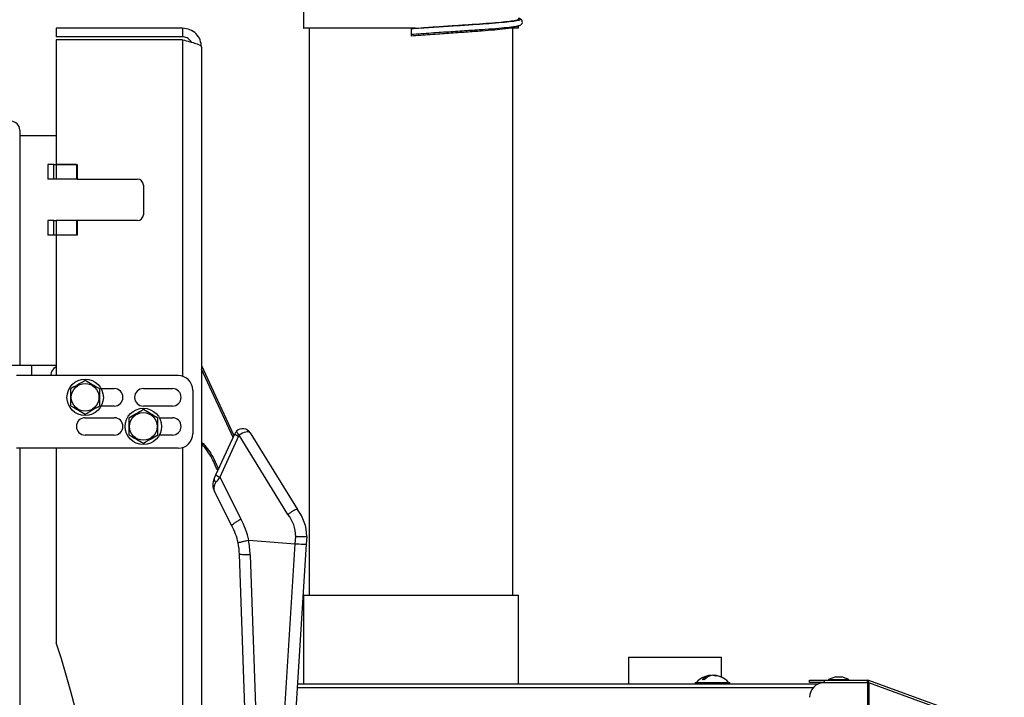
# Model space of a CAD drawing. Units: millimetres. Extents: x 75 to 6225, y 75 to 4380.
# Drawn here: x 3628 to 3967, y 2910 to 3143 of the extents above; entities that cross this region are included whole.
import ezdxf

# ---------------------------------------------------------------- set-up
doc = ezdxf.new("R2010")
doc.units = ezdxf.units.MM
doc.header["$LTSCALE"] = 15

msp = doc.modelspace()

# ---------------------------------------------------------------- linework, layer by layer
at = {"lineweight": 25}
for p, q in [((3799.214, 3140.724), (3799.839, 3140.902)), ((3799.932, 3140.13), (3799.964, 3141.124)), ((3640.932, 3140.123), (3640.932, 3137.123)), ((3684.432, 3140.123), (3640.932, 3140.123)), ((3684.432, 3140.123), (3684.432, 3137.123)), ((3727.932, 3140.13), (3727.932, 2945.173)), ((3762.932, 3140.13), (3762.932, 3139.851)), ((3762.932, 3139.851), (3762.932, 3137.937)), ((3762.932, 3137.937), (3762.932, 3137.394)), ((3797.932, 2945.173), (3797.932, 3140.13)), ((3684.432, 3137.123), (3640.932, 3137.123)), ((3640.932, 3136.123), (3640.932, 3093.223)), ((3684.432, 3136.123), (3640.932, 3136.123)), ((3684.432, 3136.123), (3684.432, 3020.493)), ((3690.932, 3133.623), (3690.932, 2546.623)), ((3628.432, 3105.123), (3628.432, 3024.123)), ((3640.932, 3103.123), (3628.432, 3103.123)), ((3638.126, 3093.223), (3638.126, 3088.223)), ((3640.144, 3093.223), (3638.126, 3093.223)), ((3640.144, 3088.223), (3640.144, 3093.223)), ((3640.144, 3093.223), (3640.932, 3093.223)), ((3640.932, 3093.223), (3640.932, 3088.223)), ((3647.932, 3093.223), (3640.932, 3093.223)), ((3640.932, 3093.223), (3648.132, 3093.223)), ((3647.932, 3093.223), (3647.932, 3088.223)), ((3648.132, 3093.223), (3648.132, 3088.223)), ((3640.144, 3088.223), (3638.126, 3088.223)), ((3640.932, 3088.223), (3640.144, 3088.223)), ((3647.932, 3088.223), (3640.932, 3088.223)), ((3648.132, 3088.223), (3647.932, 3088.223)), ((3648.132, 3088.223), (3668.932, 3088.223)), ((3670.932, 3086.223), (3670.932, 3076.023)), ((3638.126, 3074.023), (3638.126, 3069.023)), ((3640.144, 3074.023), (3638.126, 3074.023)), ((3640.144, 3069.023), (3640.144, 3074.023)), ((3640.144, 3074.023), (3640.932, 3074.023)), ((3640.932, 3074.023), (3640.932, 3069.023)), ((3647.932, 3074.023), (3640.932, 3074.023)), ((3647.932, 3074.023), (3647.932, 3069.023)), ((3648.132, 3074.023), (3647.932, 3074.023)), ((3668.932, 3074.023), (3648.132, 3074.023)), ((3648.132, 3074.023), (3648.132, 3069.023)), ((3640.144, 3069.023), (3638.126, 3069.023)), ((3640.932, 3069.023), (3640.144, 3069.023)), ((3647.932, 3069.023), (3640.932, 3069.023)), ((3640.932, 3069.023), (3640.932, 3020.723)), ((3648.132, 3069.023), (3640.932, 3069.023)), ((3632.632, 3024.123), (3613.432, 3024.123)), ((3632.632, 3020.723), (3632.632, 3024.123)), ((3690.932, 3024.128), (3702.072, 3000.072)), ((3701.798, 2999.474), (3690.932, 3022.938)), ((3682.932, 3020.723), (3627.312, 3020.723)), ((3656.415, 3016.223), (3660.932, 3016.223)), ((3670.932, 3016.223), (3680.932, 3016.223)), ((3687.932, 3015.723), (3687.932, 3000.723)), ((3660.932, 3010.223), (3656.415, 3010.223)), ((3680.932, 3010.223), (3670.932, 3010.223)), ((3650.932, 3006.223), (3660.932, 3006.223)), ((3676.415, 3006.223), (3680.932, 3006.223)), ((3660.932, 3000.223), (3650.932, 3000.223)), ((3680.932, 3000.223), (3676.415, 3000.223)), ((3695.903, 2986.603), (3702.362, 3000.706)), ((3703.663, 2999.887), (3697.203, 2985.784)), ((3720.635, 2972.952), (3703.875, 3000.188)), ((3707.645, 3001.029), (3723.868, 2974.663)), ((3682.932, 2995.723), (3627.312, 2995.723)), ((3628.432, 2995.723), (3628.432, 2674.123)), ((3640.932, 2995.723), (3640.932, 2928.864)), ((3684.432, 2995.953), (3684.432, 2544.123)), ((3695.272, 2985.226), (3695.903, 2986.603)), ((3697.203, 2985.784), (3704.491, 2971.4)), ((3701.36, 2969.037), (3695.358, 2980.884)), ((3723.152, 2962.903), (3723.311, 2965.429)), ((3727.094, 2965.411), (3726.929, 2962.792)), ((3707.149, 2964.1), (3707.06, 2964.094)), ((3707.149, 2964.1), (3723.152, 2962.903)), ((3719.113, 2898.786), (3723.152, 2962.903)), ((3726.929, 2962.792), (3722.897, 2898.773)), ((3705.839, 2906.435), (3703.958, 2959.263)), ((3707.642, 2959.106), (3709.612, 2903.749)), ((3725.932, 2945.173), (3725.932, 2914.713)), ((3725.932, 2945.173), (3799.932, 2945.173)), ((3799.932, 2914.713), (3799.932, 2945.173)), ((3837.672, 2923.913), (3837.672, 2914.713)), ((3837.672, 2923.913), (3869.672, 2923.913)), ((3869.672, 2917.013), (3869.672, 2923.913)), ((3865.845, 2917.537), (3865.845, 2917.679)), ((3866.548, 2917.678), (3866.548, 2917.679)), ((3867.259, 2917.542), (3867.259, 2917.679)), ((3723.901, 2914.713), (3903.023, 2914.713)), ((3860.552, 2915.213), (3860.552, 2914.713)), ((3860.552, 2915.213), (3870.819, 2915.213)), ((3870.819, 2915.213), (3872.552, 2915.213)), ((3872.552, 2914.713), (3872.552, 2915.213)), ((3899.932, 2915.163), (3899.932, 2915.963)), ((3899.932, 2915.963), (3904.932, 2915.963)), ((3904.932, 2915.163), (3899.932, 2915.163)), ((3904.932, 2915.963), (3904.932, 2915.163)), ((3904.932, 2915.963), (3919.844, 2915.963)), ((3904.932, 2915.163), (3919.844, 2915.163)), ((3919.844, 2915.092), (3904.932, 2915.092)), ((3908.905, 2917.163), (3906.432, 2916.263)), ((3906.432, 2916.263), (3906.432, 2915.963)), ((3906.432, 2916.263), (3913.432, 2916.263)), ((3907.932, 2915.163), (3907.932, 2915.092)), ((3908.905, 2917.163), (3910.959, 2917.163)), ((3913.432, 2916.263), (3910.959, 2917.163)), ((3911.932, 2915.092), (3911.932, 2915.163)), ((3913.432, 2915.963), (3913.432, 2916.263)), ((3919.844, 2915.163), (3919.844, 2915.963)), ((3920.289, 2915.884), (3919.844, 2915.963)), ((3920.015, 2915.132), (3919.844, 2915.163)), ((3919.844, 2915.092), (3919.844, 2667.234)), ((3919.844, 2915.092), (3920.289, 2915.062)), ((3920.015, 2915.132), (3920.289, 2915.884)), ((3920.191, 2915.068), (3920.015, 2915.132)), ((3966.861, 2898.933), (3920.289, 2915.884)), ((3920.289, 2915.062), (3920.289, 2667.264)), ((3966.861, 2898.111), (3920.289, 2915.062)), ((3723.819, 2913.413), (3901.194, 2913.413))]:
    msp.add_line(p, q, dxfattribs=at)
for centre, radius in [((3650.932, 3013.223), 6.25), ((3650.932, 3013.223), 4.75), ((3670.932, 3003.223), 6.25), ((3670.932, 3003.223), 4.75)]:
    msp.add_circle(centre, radius, dxfattribs=at)
for centre, radius, start, end in [((3625.432, 3105.123), 3, 360, 90), ((3668.932, 3086.223), 2, 0, 90), ((3668.932, 3076.023), 2, 270, 0), ((3642.964, 3020.226), 4.021, 120.36348, 172.89935), ((3682.932, 3015.723), 5, 0, 90), ((3660.932, 3013.223), 3, 270, 90), ((3670.932, 3013.223), 3, 90, 270), ((3680.932, 3013.223), 3, 270, 90), ((3650.932, 3003.223), 3, 90, 270), ((3660.932, 3003.223), 3, 270, 90), ((3680.932, 3003.223), 3, 270, 90), ((3705.089, 2999.456), 3, 31.60568, 134.12987), ((3682.932, 3000.723), 5, 270, 0), ((3705.089, 2999.456), 3, 134.12987, 155.39229), ((3704.817, 3003.162), 3.473, 225.01825, 250.58845), ((3705.325, 3002.06), 2.367, 190.96231, 232.24906), ((3704.572, 2999.47), 1, 134.12987, 155.39229), ((3699.818, 2983.143), 5, 155.39229, 206.86806), ((3696.445, 2985.054), 1.185, 171.66823, 242.06788), ((3698.358, 2989.059), 3.473, 225.01825, 250.58845), ((3711.4, 2965.42), 11.917, 0.04684, 39.20129), ((3712.177, 2965.399), 14.917, 0.04584, 38.41072), ((3682.871, 2958.889), 21.09, 11.81962, 28.75798), ((3681.577, 2958.923), 26.09, 11.44347, 28.56725), ((3682.871, 2958.889), 21.09, 1.0186, 11.81962), ((3681.556, 2958.595), 26.09, 1.12153, 12.16688), ((3370.932, 2837.623), 285, 341.32828, 18.67172), ((3866.552, 2910.413), 7.3, 95.59138, 138.88791), ((3866.403, 2913.322), 4.392, 97.29622, 140.10207), ((3867.114, 2913.322), 4.392, 97.29622, 140.10207), ((3866.177, 2913.841), 3.856, 67.97027, 84.35074), ((3866.88, 2913.841), 3.856, 67.97027, 84.35074), ((3866.552, 2910.413), 7.3, 41.11209, 84.40862), ((3867.975, 2913.959), 3.475, 84.19424, 95.80576), ((3863.389, 2913.247), 2.914, 82.98996, 97.01004), ((3904.932, 2910.092), 5, 90, 180)]:
    msp.add_arc(centre, radius, start, end, dxfattribs=at)
for centre, major_axis, ratio, start_param, end_param in [((3705.089, 2999.456), (2.555, 1.572), 0.4300327, 0, 1.7893846), ((3698.085, 2986.564), (3.378, 4.394), 0.0411932, 1.7809044, 2.2234554), ((3699.818, 2983.143), (4.46, 2.26), 0.6506121, 2.243171, 3.1415927), ((3723.935, 2962.981), (2.994, -0.189), 0.0437793, 4.4505896, 6.2831853)]:
    msp.add_ellipse(centre, major_axis=major_axis, ratio=ratio, start_param=start_param, end_param=end_param, dxfattribs=at)
for points, knots in [([(3726.354, 3152.84), (3726.297, 3152.067), (3725.984, 3147.839), (3725.955, 3143.596), (3725.932, 3140.13)], [0, 0, 0, 0, 0.182852, 1, 1, 1, 1]), ([(3800.024, 3143.513), (3800.13, 3143.481), (3800.729, 3143.305), (3800.555, 3143.023), (3799.422, 3142.654), (3796.921, 3142.303), (3793.272, 3141.954), (3788.565, 3141.594), (3782.976, 3141.214), (3776.691, 3140.801), (3769.931, 3140.354), (3765.265, 3140.019), (3762.932, 3139.851)], [0, 0, 0, 0, 0.0233744, 0.1318567, 0.2403384, 0.3488223, 0.4573148, 0.5658163, 0.6743323, 0.782867, 0.8914199, 1, 1, 1, 1]), ([(3799.863, 3140.96), (3799.666, 3140.887), (3799.135, 3140.691), (3796.856, 3140.39), (3793.252, 3140.04), (3788.54, 3139.681), (3782.959, 3139.3), (3776.679, 3138.887), (3769.926, 3138.44), (3765.264, 3138.105), (3762.932, 3137.937)], [0, 0, 0, 0, 0.0774942, 0.209276, 0.3410502, 0.4728189, 0.6045912, 0.7363751, 0.8681732, 1, 1, 1, 1]), ([(3764.396, 3140.13), (3765.645, 3140.22), (3768.943, 3140.459), (3774.249, 3140.823), (3780.024, 3141.209), (3785.363, 3141.57), (3790.019, 3141.907), (3793.938, 3142.233), (3796.958, 3142.55), (3798.955, 3142.871), (3799.945, 3143.142), (3799.863, 3143.319), (3799.836, 3143.377)], [0, 0, 0, 0, 0.0663708, 0.1752391, 0.2872647, 0.3961332, 0.5081607, 0.6169987, 0.7289937, 0.837819, 0.9466391, 1, 1, 1, 1]), ([(3799.209, 3140.743), (3799.169, 3140.725), (3798.872, 3140.592), (3797.547, 3140.391), (3795.933, 3140.206), (3795.264, 3140.13)], [0, 0, 0, 0, 0.0827177, 0.6204941, 1, 1, 1, 1]), ([(3799.839, 3140.902), (3800.229, 3141.04), (3800.838, 3141.255), (3801.283, 3142.021), (3801.049, 3143.185), (3800.391, 3143.42), (3799.912, 3143.591)], [0, 0, 0, 0, 0.3087624, 0.4821084, 0.6224961, 1, 1, 1, 1]), ([(3690.932, 3133.623), (3690.836, 3134.468), (3690.643, 3136.16), (3689.161, 3138.299), (3687.018, 3139.82), (3685.302, 3140.021), (3684.432, 3140.123)], [0, 0, 0, 0, 0.2481375, 0.4964737, 0.7448106, 1, 1, 1, 1]), ([(3764.396, 3140.13), (3763.908, 3140.13), (3761.373, 3140.13), (3756.72, 3140.13), (3750.683, 3140.13), (3744.939, 3140.13), (3739.755, 3140.13), (3735.184, 3140.13), (3731.444, 3140.13), (3728.547, 3140.13), (3726.724, 3140.13), (3725.884, 3140.13), (3726.017, 3140.13), (3726.05, 3140.13)], [0, 0, 0, 0, 0.0246011, 0.1278519, 0.23409699, 0.33734779, 0.44359288, 0.54684368, 0.65308876, 0.75633957, 0.86258465, 0.96583546, 1, 1, 1, 1]), ([(3796.851, 3140.13), (3796.298, 3140.045), (3794.963, 3139.841), (3791.777, 3139.519), (3787.318, 3139.152), (3781.998, 3138.765), (3776.021, 3138.348), (3769.59, 3137.897), (3765.152, 3137.562), (3762.932, 3137.394)], [0, 0, 0, 0, 0.1054925, 0.2545715, 0.4036388, 0.552706, 0.7017834, 0.8508754, 1, 1, 1, 1]), ([(3799.9, 3140.13), (3799.911, 3140.13), (3800.084, 3140.13), (3799.431, 3140.13), (3797.977, 3140.13), (3796.147, 3140.13), (3795.264, 3140.13)], [0, 0, 0, 0, 0.0211622, 0.348649, 0.685633, 1, 1, 1, 1]), ([(3687.466, 3135.336), (3687.13, 3135.786), (3686.444, 3136.703), (3685.199, 3137.102), (3684.528, 3137.12), (3684.432, 3137.123)], [0, 0, 0, 0, 0.45198656, 0.92211039, 1, 1, 1, 1]), ([(3640.932, 3024.167), (3640.758, 3024.165), (3640.281, 3024.157), (3639.219, 3024.147), (3637.812, 3024.137), (3636.22, 3024.129), (3634.543, 3024.124), (3633.327, 3024.123), (3632.7, 3024.123), (3632.632, 3024.123)], [0, 0, 0, 0, 0.100536, 0.2757099, 0.4530914, 0.6313334, 0.8099592, 0.9794678, 1, 1, 1, 1]), ([(3650.932, 3018.996), (3650.039, 3018.481), (3648.368, 3017.516), (3646.706, 3016.556), (3645.932, 3016.11)], [0, 0, 0, 0, 0.5347163, 1, 1, 1, 1]), ([(3655.932, 3016.11), (3655.039, 3016.625), (3653.368, 3017.59), (3651.706, 3018.55), (3650.932, 3018.996)], [0, 0, 0, 0, 0.5347163, 1, 1, 1, 1]), ([(3645.932, 3016.11), (3645.932, 3015.418), (3645.932, 3013.769), (3645.932, 3011.778), (3645.932, 3010.584), (3645.932, 3010.336)], [0, 0, 0, 0, 0.3640513, 0.8683225, 1, 1, 1, 1]), ([(3655.932, 3010.336), (3655.932, 3010.584), (3655.932, 3011.778), (3655.932, 3013.769), (3655.932, 3015.418), (3655.932, 3016.11)], [0, 0, 0, 0, 0.1316775, 0.6359487, 1, 1, 1, 1]), ([(3645.932, 3010.336), (3646.826, 3009.82), (3648.496, 3008.856), (3650.159, 3007.896), (3650.932, 3007.449)], [0, 0, 0, 0, 0.5347163, 1, 1, 1, 1]), ([(3650.932, 3007.449), (3651.826, 3007.965), (3653.496, 3008.93), (3655.159, 3009.89), (3655.932, 3010.336)], [0, 0, 0, 0, 0.5347163, 1, 1, 1, 1]), ([(3670.932, 3008.996), (3670.039, 3008.481), (3668.368, 3007.516), (3666.706, 3006.556), (3665.932, 3006.11)], [0, 0, 0, 0, 0.5347163, 1, 1, 1, 1]), ([(3675.932, 3006.11), (3675.039, 3006.625), (3673.368, 3007.59), (3671.706, 3008.55), (3670.932, 3008.996)], [0, 0, 0, 0, 0.5347163, 1, 1, 1, 1]), ([(3665.932, 3006.11), (3665.932, 3005.418), (3665.932, 3003.769), (3665.932, 3001.778), (3665.932, 3000.584), (3665.932, 3000.336)], [0, 0, 0, 0, 0.3640513, 0.8683225, 1, 1, 1, 1]), ([(3675.932, 3000.336), (3675.932, 3000.584), (3675.932, 3001.778), (3675.932, 3003.769), (3675.932, 3005.418), (3675.932, 3006.11)], [0, 0, 0, 0, 0.1316775, 0.6359487, 1, 1, 1, 1]), ([(3665.932, 3000.336), (3666.826, 2999.82), (3668.496, 2998.856), (3670.159, 2997.896), (3670.932, 2997.449)], [0, 0, 0, 0, 0.5347163, 1, 1, 1, 1]), ([(3670.932, 2997.449), (3671.826, 2997.965), (3673.496, 2998.93), (3675.159, 2999.89), (3675.932, 3000.336)], [0, 0, 0, 0, 0.5347163, 1, 1, 1, 1]), ([(3690.932, 2997.755), (3691.11, 2997.611), (3692.045, 2996.853), (3693.39, 2995.107), (3695.213, 2992.179), (3696.188, 2989.898), (3696.779, 2988.515)], [0, 0, 0, 0, 0.06220695, 0.32701275, 0.59204428, 1, 1, 1, 1]), ([(3696.501, 2987.91), (3695.86, 2989.419), (3694.851, 2991.795), (3693, 2994.806), (3691.784, 2996.395), (3690.99, 2997.059), (3690.932, 2997.108)], [0, 0, 0, 0, 0.4531479, 0.7132447, 0.9791599, 1, 1, 1, 1]), ([(3723.866, 2974.666), (3723.805, 2974.689), (3723.685, 2974.734), (3723.175, 2974.549), (3722.486, 2974.195), (3721.671, 2973.696), (3721.045, 2973.259), (3720.71, 2973.009), (3720.643, 2972.958), (3720.635, 2972.952)], [0, 0, 0, 0, 0.1899987, 0.3799959, 0.5700556, 0.7603706, 0.9510407, 0.9943328, 1, 1, 1, 1]), ([(3701.36, 2969.037), (3701.376, 2969.128), (3701.407, 2969.31), (3702.082, 2969.886), (3703.112, 2970.591), (3704.005, 2971.125), (3704.468, 2971.387), (3704.491, 2971.4)], [0, 0, 0, 0, 0.2515041, 0.5030073, 0.7545335, 0.9878042, 1, 1, 1, 1]), ([(3703.515, 2963.209), (3703.514, 2963.209), (3703.513, 2963.223), (3703.659, 2963.284), (3704.343, 2963.47), (3705.519, 2963.753), (3706.547, 2963.98), (3707.06, 2964.094)], [0, 0, 0, 0, 0.0077122, 0.2208571, 0.4806279, 0.7403124, 1, 1, 1, 1]), ([(3707.642, 2959.106), (3707.606, 2959.105), (3707.142, 2959.1), (3706.177, 2959.096), (3704.992, 2959.121), (3704.127, 2959.178), (3704.015, 2959.235), (3703.958, 2959.263)], [0, 0, 0, 0, 0.0169408, 0.2233916, 0.4822659, 0.7411328, 1, 1, 1, 1])]:
    msp.add_open_spline(points, degree=3, knots=knots, dxfattribs=at)
for points in [[(3684.432, 3136.123), (3685.284, 3135.915), (3686.987, 3135.498), (3689.136, 3134.873), (3690.639, 3134.248), (3690.834, 3133.831), (3690.932, 3133.623)], [(3723.317, 2965.429), (3723.542, 2965.422), (3723.993, 2965.409), (3724.684, 2965.39), (3725.341, 2965.375), (3725.934, 2965.365), (3726.431, 2965.362), (3726.804, 2965.368), (3727.047, 2965.383), (3727.078, 2965.401), (3727.094, 2965.411)]]:
    msp.add_open_spline(points, degree=3, dxfattribs=at)

doc.saveas('drawing.dxf')
